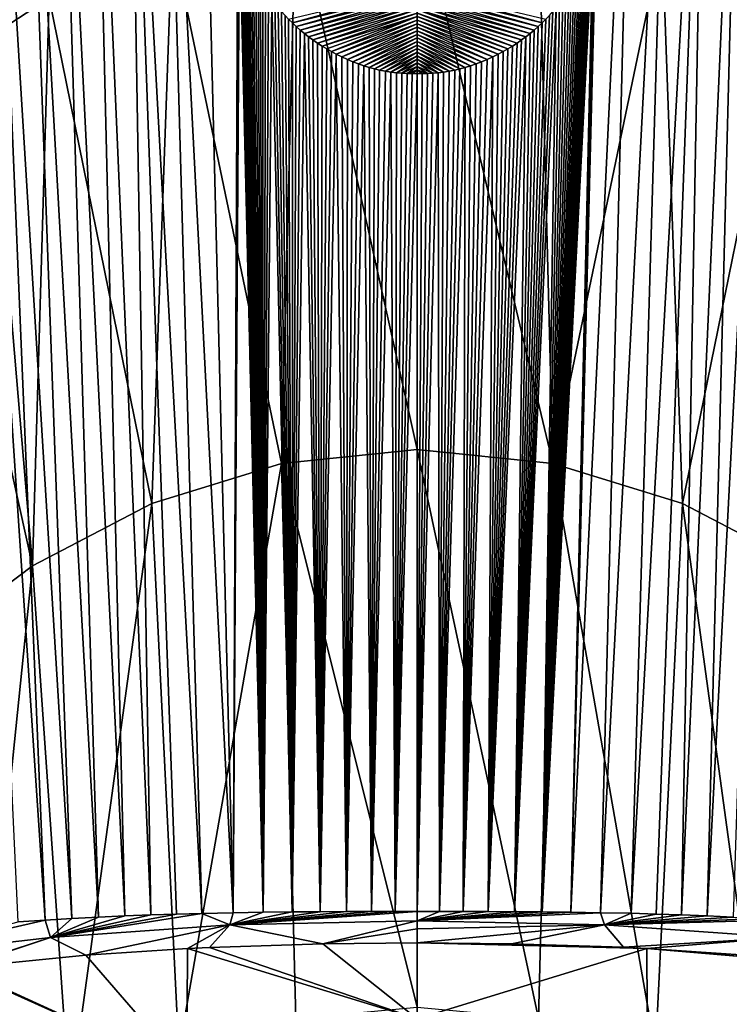
# Model space of a CAD drawing. Units: millimetres. Extents: x -200 to 110, y -96 to 131.
# Drawn here: x -9 to 7, y -47 to -25 of the extents above; entities that cross this region are included whole.
import ezdxf

# ---------------------------------------------------------------- set-up
doc = ezdxf.new("R2010")
doc.units = ezdxf.units.MM
doc.header["$LTSCALE"] = 65.185185
for name, color, linetype in [('254', 7, 'CONTINUOUS'), ('262', 7, 'CONTINUOUS'), ('264', 7, 'CONTINUOUS'), ('267', 7, 'CONTINUOUS'), ('275', 7, 'CONTINUOUS'), ('277', 7, 'CONTINUOUS'), ('279', 7, 'CONTINUOUS'), ('308', 7, 'CONTINUOUS'), ('309', 7, 'CONTINUOUS'), ('319', 7, 'CONTINUOUS'), ('320', 7, 'CONTINUOUS')]:
    doc.layers.add(name, color=color, linetype=linetype)

msp = doc.modelspace()

# ---------------------------------------------------------------- linework, layer by layer
at = {"layer": '254', "color": 7, "linetype": 'Continuous'}
for points in [[(0, -34.372, 75.517), (3.02, -34.685, 75.426), (0, -21.983, 32.316), (0, -34.372, 75.517)], [(0, -21.983, 32.316), (3.02, -34.685, 75.426), (2.702, -22.232, 32.243), (0, -21.983, 32.316)], [(2.702, -22.232, 32.243), (3.02, -34.685, 75.426), (5.457, -22.995, 32.021), (2.702, -22.232, 32.243)], [(3.02, -34.685, 75.426), (5.91, -35.578, 75.167), (5.457, -22.995, 32.021), (3.02, -34.685, 75.426)], [(5.457, -22.995, 32.021), (5.91, -35.578, 75.167), (8.198, -24.317, 31.636), (5.457, -22.995, 32.021)], [(5.91, -35.578, 75.167), (8.568, -36.97, 74.763), (8.198, -24.317, 31.636), (5.91, -35.578, 75.167)], [(3.02, -34.685, 75.426), (0, -34.372, 75.517), (2.702, -47.05, 118.776), (3.02, -34.685, 75.426)], [(2.702, -47.05, 118.776), (0, -34.372, 75.517), (0, -46.798, 118.849), (2.702, -47.05, 118.776)], [(5.307, -47.773, 118.567), (3.02, -34.685, 75.426), (2.702, -47.05, 118.776), (5.307, -47.773, 118.567)], [(5.91, -35.578, 75.167), (3.02, -34.685, 75.426), (5.307, -47.773, 118.567), (5.91, -35.578, 75.167)], [(7.734, -48.912, 118.237), (5.91, -35.578, 75.167), (5.307, -47.773, 118.567), (7.734, -48.912, 118.237)], [(8.568, -36.97, 74.763), (5.91, -35.578, 75.167), (7.734, -48.912, 118.237), (8.568, -36.97, 74.763)]]:
    msp.add_3dface(points, dxfattribs=at)
at = {"layer": '262', "color": 7, "linetype": 'Continuous'}
for points in [[(3.42, -44.681, -10.489), (3.998, -22.106, -22.17), (4.846, -14.729, -25.873), (3.42, -44.681, -10.489)], [(4.08, -44.692, -10.382), (3.42, -44.681, -10.489), (4.846, -14.729, -25.873), (4.08, -44.692, -10.382)], [(4.762, -44.706, -10.249), (4.08, -44.692, -10.382), (5.645, -14.728, -25.712), (4.762, -44.706, -10.249)], [(5.645, -14.728, -25.712), (4.08, -44.692, -10.382), (4.846, -14.729, -25.873), (5.645, -14.728, -25.712)], [(5.32, -44.722, -10.123), (4.762, -44.706, -10.249), (6.438, -14.727, -25.526), (5.32, -44.722, -10.123)], [(6.438, -14.727, -25.526), (4.762, -44.706, -10.249), (5.645, -14.728, -25.712), (6.438, -14.727, -25.526)], [(5.884, -44.741, -9.98), (5.32, -44.722, -10.123), (6.438, -14.727, -25.526), (5.884, -44.741, -9.98)], [(6.457, -44.763, -9.818), (5.884, -44.741, -9.98), (7.227, -14.725, -25.316), (6.457, -44.763, -9.818)], [(7.227, -14.725, -25.316), (5.884, -44.741, -9.98), (6.438, -14.727, -25.526), (7.227, -14.725, -25.316)], [(7.038, -44.789, -9.637), (6.457, -44.763, -9.818), (8.008, -14.724, -25.082), (7.038, -44.789, -9.637)], [(8.008, -14.724, -25.082), (6.457, -44.763, -9.818), (7.227, -14.725, -25.316), (8.008, -14.724, -25.082)], [(3.994, -22.222, -22.11), (3.998, -22.106, -22.17), (3.42, -44.681, -10.489), (3.994, -22.222, -22.11)], [(3.986, -22.338, -22.051), (3.994, -22.222, -22.11), (3.42, -44.681, -10.489), (3.986, -22.338, -22.051)], [(3.974, -22.453, -21.993), (3.986, -22.338, -22.051), (3.42, -44.681, -10.489), (3.974, -22.453, -21.993)], [(3.959, -22.567, -21.936), (3.974, -22.453, -21.993), (3.42, -44.681, -10.489), (3.959, -22.567, -21.936)], [(3.941, -22.681, -21.879), (3.959, -22.567, -21.936), (3.42, -44.681, -10.489), (3.941, -22.681, -21.879)], [(3.897, -22.904, -21.77), (3.92, -22.794, -21.824), (2.78, -44.674, -10.575), (3.897, -22.904, -21.77)], [(2.78, -44.674, -10.575), (3.92, -22.794, -21.824), (3.42, -44.681, -10.489), (2.78, -44.674, -10.575)], [(3.92, -22.794, -21.824), (3.941, -22.681, -21.879), (3.42, -44.681, -10.489), (3.92, -22.794, -21.824)], [(3.87, -23.013, -21.717), (3.897, -22.904, -21.77), (2.78, -44.674, -10.575), (3.87, -23.013, -21.717)], [(3.84, -23.12, -21.666), (3.87, -23.013, -21.717), (2.78, -44.674, -10.575), (3.84, -23.12, -21.666)], [(3.808, -23.226, -21.615), (3.84, -23.12, -21.666), (2.78, -44.674, -10.575), (3.808, -23.226, -21.615)], [(3.772, -23.331, -21.566), (3.808, -23.226, -21.615), (2.78, -44.674, -10.575), (3.772, -23.331, -21.566)], [(3.733, -23.435, -21.517), (3.772, -23.331, -21.566), (2.78, -44.674, -10.575), (3.733, -23.435, -21.517)], [(3.691, -23.54, -21.469), (3.733, -23.435, -21.517), (2.78, -44.674, -10.575), (3.691, -23.54, -21.469)], [(3.646, -23.643, -21.422), (3.691, -23.54, -21.469), (2.78, -44.674, -10.575), (3.646, -23.643, -21.422)], [(3.597, -23.746, -21.375), (3.646, -23.643, -21.422), (2.78, -44.674, -10.575), (3.597, -23.746, -21.375)], [(3.546, -23.847, -21.33), (3.597, -23.746, -21.375), (2.78, -44.674, -10.575), (3.546, -23.847, -21.33)], [(3.493, -23.946, -21.285), (3.546, -23.847, -21.33), (2.78, -44.674, -10.575), (3.493, -23.946, -21.285)], [(3.437, -24.043, -21.242), (3.493, -23.946, -21.285), (2.78, -44.674, -10.575), (3.437, -24.043, -21.242)], [(3.379, -24.138, -21.2), (3.437, -24.043, -21.242), (2.78, -44.674, -10.575), (3.379, -24.138, -21.2)], [(3.311, -24.242, -21.155), (3.379, -24.138, -21.2), (2.78, -44.674, -10.575), (3.311, -24.242, -21.155)], [(3.241, -24.343, -21.111), (3.311, -24.242, -21.155), (2.78, -44.674, -10.575), (3.241, -24.343, -21.111)], [(3.169, -24.44, -21.07), (3.241, -24.343, -21.111), (2.78, -44.674, -10.575), (3.169, -24.44, -21.07)], [(3.02, -24.622, -20.993), (3.095, -24.533, -21.03), (2.163, -44.67, -10.639), (3.02, -24.622, -20.993)], [(2.163, -44.67, -10.639), (3.095, -24.533, -21.03), (2.78, -44.674, -10.575), (2.163, -44.67, -10.639)], [(3.095, -24.533, -21.03), (3.169, -24.44, -21.07), (2.78, -44.674, -10.575), (3.095, -24.533, -21.03)], [(2.944, -24.708, -20.957), (3.02, -24.622, -20.993), (2.163, -44.67, -10.639), (2.944, -24.708, -20.957)], [(2.864, -24.792, -20.922), (2.944, -24.708, -20.957), (2.163, -44.67, -10.639), (2.864, -24.792, -20.922)], [(2.781, -24.874, -20.889), (2.864, -24.792, -20.922), (2.163, -44.67, -10.639), (2.781, -24.874, -20.889)], [(2.695, -24.955, -20.856), (2.781, -24.874, -20.889), (2.163, -44.67, -10.639), (2.695, -24.955, -20.856)], [(2.606, -25.033, -20.825), (2.695, -24.955, -20.856), (2.163, -44.67, -10.639), (2.606, -25.033, -20.825)], [(2.322, -25.253, -20.737), (2.419, -25.182, -20.765), (1.576, -44.668, -10.685), (2.322, -25.253, -20.737)], [(1.576, -44.668, -10.685), (2.419, -25.182, -20.765), (2.163, -44.67, -10.639), (1.576, -44.668, -10.685)], [(2.514, -25.108, -20.794), (2.606, -25.033, -20.825), (2.163, -44.67, -10.639), (2.514, -25.108, -20.794)], [(2.419, -25.182, -20.765), (2.514, -25.108, -20.794), (2.163, -44.67, -10.639), (2.419, -25.182, -20.765)], [(2.222, -25.322, -20.71), (2.322, -25.253, -20.737), (1.576, -44.668, -10.685), (2.222, -25.322, -20.71)], [(2.12, -25.388, -20.684), (2.222, -25.322, -20.71), (1.576, -44.668, -10.685), (2.12, -25.388, -20.684)], [(2.016, -25.452, -20.66), (2.12, -25.388, -20.684), (1.576, -44.668, -10.685), (2.016, -25.452, -20.66)], [(1.556, -25.686, -20.569), (1.68, -25.63, -20.591), (1.021, -44.667, -10.714), (1.556, -25.686, -20.569)], [(1.021, -44.667, -10.714), (1.68, -25.63, -20.591), (1.576, -44.668, -10.685), (1.021, -44.667, -10.714)], [(1.91, -25.512, -20.636), (2.016, -25.452, -20.66), (1.576, -44.668, -10.685), (1.91, -25.512, -20.636)], [(1.803, -25.569, -20.614), (1.91, -25.512, -20.636), (1.576, -44.668, -10.685), (1.803, -25.569, -20.614)], [(1.68, -25.63, -20.591), (1.803, -25.569, -20.614), (1.576, -44.668, -10.685), (1.68, -25.63, -20.591)], [(0.951, -25.896, -20.49), (1.069, -25.864, -20.502), (0.495, -44.667, -10.73), (0.951, -25.896, -20.49)], [(0.495, -44.667, -10.73), (1.069, -25.864, -20.502), (1.021, -44.667, -10.714), (0.495, -44.667, -10.73)], [(1.432, -25.738, -20.55), (1.556, -25.686, -20.569), (1.021, -44.667, -10.714), (1.432, -25.738, -20.55)], [(1.311, -25.785, -20.532), (1.432, -25.738, -20.55), (1.021, -44.667, -10.714), (1.311, -25.785, -20.532)], [(1.189, -25.826, -20.516), (1.311, -25.785, -20.532), (1.021, -44.667, -10.714), (1.189, -25.826, -20.516)], [(1.069, -25.864, -20.502), (1.189, -25.826, -20.516), (1.021, -44.667, -10.714), (1.069, -25.864, -20.502)], [(0.344, -25.996, -20.453), (0.463, -25.985, -20.457), (0, -44.668, -10.735), (0.344, -25.996, -20.453)], [(0, -44.668, -10.735), (0.463, -25.985, -20.457), (0.495, -44.667, -10.73), (0, -44.668, -10.735)], [(0.227, -26.002, -20.451), (0.344, -25.996, -20.453), (0, -44.668, -10.735), (0.227, -26.002, -20.451)], [(0, -26, -20.453), (0.112, -26.003, -20.451), (0, -44.668, -10.735), (0, -26, -20.453)], [(0.112, -26.003, -20.451), (0.227, -26.002, -20.451), (0, -44.668, -10.735), (0.112, -26.003, -20.451)], [(0.463, -25.985, -20.457), (0.585, -25.97, -20.462), (0.495, -44.667, -10.73), (0.463, -25.985, -20.457)], [(0.837, -25.924, -20.479), (0.951, -25.896, -20.49), (0.495, -44.667, -10.73), (0.837, -25.924, -20.479)], [(0.709, -25.949, -20.47), (0.837, -25.924, -20.479), (0.495, -44.667, -10.73), (0.709, -25.949, -20.47)], [(0.585, -25.97, -20.462), (0.709, -25.949, -20.47), (0.495, -44.667, -10.73), (0.585, -25.97, -20.462)]]:
    msp.add_3dface(points, dxfattribs=at)
at = {"layer": '264', "color": 7, "linetype": 'Continuous'}
for points in [[(0, -47.059, -7.534), (0, -45.367, -10.13), (5.112, -45.489, -9.462), (0, -47.059, -7.534)], [(5.112, -45.489, -9.462), (0, -45.367, -10.13), (4.596, -45.463, -9.591), (5.112, -45.489, -9.462)], [(4.596, -45.463, -9.591), (0, -45.367, -10.13), (2.101, -45.384, -10.018), (4.596, -45.463, -9.591)], [(5.13, -48.233, -4.776), (0, -47.059, -7.534), (5.112, -45.489, -9.462), (5.13, -48.233, -4.776)], [(5.13, -48.233, -4.776), (5.112, -45.489, -9.462), (10.259, -45.926, -7.339), (5.13, -48.233, -4.776)], [(5.112, -45.489, -9.462), (7.316, -45.636, -8.745), (10.134, -45.911, -7.41), (5.112, -45.489, -9.462)], [(10.259, -45.926, -7.339), (5.112, -45.489, -9.462), (10.134, -45.911, -7.41), (10.259, -45.926, -7.339)], [(10.285, -48.119, -3.056), (5.13, -48.233, -4.776), (10.259, -45.926, -7.339), (10.285, -48.119, -3.056)]]:
    msp.add_3dface(points, dxfattribs=at)
at = {"layer": '267', "color": 7, "linetype": 'Continuous'}
for points in [[(0, -34.372, 75.517), (0, -21.983, 32.316), (-2.702, -22.232, 32.243), (0, -34.372, 75.517)], [(-5.457, -22.995, 32.021), (-3.02, -34.685, 75.426), (-2.702, -22.232, 32.243), (-5.457, -22.995, 32.021)], [(-3.02, -34.685, 75.426), (0, -34.372, 75.517), (-2.702, -22.232, 32.243), (-3.02, -34.685, 75.426)], [(-8.198, -24.317, 31.636), (-5.91, -35.578, 75.167), (-5.457, -22.995, 32.021), (-8.198, -24.317, 31.636)], [(-5.91, -35.578, 75.167), (-3.02, -34.685, 75.426), (-5.457, -22.995, 32.021), (-5.91, -35.578, 75.167)], [(-9.572, -25.216, 31.374), (-8.568, -36.97, 74.763), (-8.198, -24.317, 31.636), (-9.572, -25.216, 31.374)], [(-8.568, -36.97, 74.763), (-5.91, -35.578, 75.167), (-8.198, -24.317, 31.636), (-8.568, -36.97, 74.763)], [(-10.938, -26.286, 31.063), (-8.568, -36.97, 74.763), (-9.572, -25.216, 31.374), (-10.938, -26.286, 31.063)], [(-10.954, -38.76, 74.243), (-8.568, -36.97, 74.763), (-10.938, -26.286, 31.063), (-10.954, -38.76, 74.243)], [(0, -46.798, 118.849), (0, -34.372, 75.517), (-3.02, -34.685, 75.426), (0, -46.798, 118.849)], [(-5.91, -35.578, 75.167), (-5.307, -47.773, 118.567), (-3.02, -34.685, 75.426), (-5.91, -35.578, 75.167)], [(-5.307, -47.773, 118.567), (-2.702, -47.05, 118.776), (-3.02, -34.685, 75.426), (-5.307, -47.773, 118.567)], [(-2.702, -47.05, 118.776), (0, -46.798, 118.849), (-3.02, -34.685, 75.426), (-2.702, -47.05, 118.776)], [(-8.568, -36.97, 74.763), (-7.734, -48.912, 118.237), (-5.91, -35.578, 75.167), (-8.568, -36.97, 74.763)], [(-7.734, -48.912, 118.237), (-5.307, -47.773, 118.567), (-5.91, -35.578, 75.167), (-7.734, -48.912, 118.237)], [(-10.954, -38.76, 74.243), (-9.947, -50.397, 117.806), (-8.568, -36.97, 74.763), (-10.954, -38.76, 74.243)], [(-9.947, -50.397, 117.806), (-7.734, -48.912, 118.237), (-8.568, -36.97, 74.763), (-9.947, -50.397, 117.806)]]:
    msp.add_3dface(points, dxfattribs=at)
at = {"layer": '275', "color": 7, "linetype": 'Continuous'}
for points in [[(-10.308, -14.719, -24.234), (-9.551, -14.721, -24.54), (-8.286, -44.856, -9.186), (-10.308, -14.719, -24.234)], [(-8.884, -44.893, -8.939), (-10.308, -14.719, -24.234), (-8.286, -44.856, -9.186), (-8.884, -44.893, -8.939)], [(-9.551, -14.721, -24.54), (-8.785, -14.722, -24.823), (-7.691, -44.822, -9.412), (-9.551, -14.721, -24.54)], [(-8.286, -44.856, -9.186), (-9.551, -14.721, -24.54), (-7.691, -44.822, -9.412), (-8.286, -44.856, -9.186)], [(-8.785, -14.722, -24.823), (-8.011, -14.724, -25.081), (-7.098, -44.792, -9.617), (-8.785, -14.722, -24.823)], [(-7.691, -44.822, -9.412), (-8.785, -14.722, -24.823), (-7.098, -44.792, -9.617), (-7.691, -44.822, -9.412)], [(-8.011, -14.724, -25.081), (-7.229, -14.725, -25.316), (-6.511, -44.765, -9.802), (-8.011, -14.724, -25.081)], [(-7.098, -44.792, -9.617), (-8.011, -14.724, -25.081), (-6.511, -44.765, -9.802), (-7.098, -44.792, -9.617)], [(-7.229, -14.725, -25.316), (-6.441, -14.727, -25.526), (-5.931, -44.742, -9.968), (-7.229, -14.725, -25.316)], [(-6.511, -44.765, -9.802), (-7.229, -14.725, -25.316), (-5.931, -44.742, -9.968), (-6.511, -44.765, -9.802)], [(-6.441, -14.727, -25.526), (-5.647, -14.728, -25.712), (-4.795, -44.707, -10.242), (-6.441, -14.727, -25.526)], [(-5.931, -44.742, -9.968), (-6.441, -14.727, -25.526), (-5.359, -44.723, -10.114), (-5.931, -44.742, -9.968)], [(-5.359, -44.723, -10.114), (-6.441, -14.727, -25.526), (-4.795, -44.707, -10.242), (-5.359, -44.723, -10.114)], [(-5.647, -14.728, -25.712), (-4.848, -14.729, -25.873), (-4.103, -44.692, -10.378), (-5.647, -14.728, -25.712)], [(-4.795, -44.707, -10.242), (-5.647, -14.728, -25.712), (-4.103, -44.692, -10.378), (-4.795, -44.707, -10.242)], [(-4.848, -14.729, -25.873), (-3.998, -22.106, -22.17), (-4.103, -44.692, -10.378), (-4.848, -14.729, -25.873)], [(-3.998, -22.106, -22.17), (-3.994, -22.222, -22.11), (-4.103, -44.692, -10.378), (-3.998, -22.106, -22.17)], [(-3.994, -22.222, -22.11), (-3.986, -22.338, -22.051), (-4.103, -44.692, -10.378), (-3.994, -22.222, -22.11)], [(-3.986, -22.338, -22.051), (-3.974, -22.453, -21.993), (-4.103, -44.692, -10.378), (-3.986, -22.338, -22.051)], [(-3.974, -22.453, -21.993), (-3.959, -22.568, -21.936), (-4.103, -44.692, -10.378), (-3.974, -22.453, -21.993)], [(-4.103, -44.692, -10.378), (-3.959, -22.568, -21.936), (-3.434, -44.681, -10.487), (-4.103, -44.692, -10.378)], [(-3.959, -22.568, -21.936), (-3.941, -22.681, -21.879), (-3.434, -44.681, -10.487), (-3.959, -22.568, -21.936)], [(-3.941, -22.681, -21.879), (-3.92, -22.794, -21.824), (-3.434, -44.681, -10.487), (-3.941, -22.681, -21.879)], [(-3.92, -22.794, -21.824), (-3.897, -22.905, -21.77), (-3.434, -44.681, -10.487), (-3.92, -22.794, -21.824)], [(-3.897, -22.905, -21.77), (-3.87, -23.013, -21.717), (-3.434, -44.681, -10.487), (-3.897, -22.905, -21.77)], [(-3.87, -23.013, -21.717), (-3.84, -23.12, -21.666), (-3.434, -44.681, -10.487), (-3.87, -23.013, -21.717)], [(-3.84, -23.12, -21.666), (-3.808, -23.226, -21.615), (-3.434, -44.681, -10.487), (-3.84, -23.12, -21.666)], [(-3.808, -23.226, -21.615), (-3.772, -23.331, -21.566), (-3.434, -44.681, -10.487), (-3.808, -23.226, -21.615)], [(-3.772, -23.331, -21.566), (-3.733, -23.436, -21.517), (-3.434, -44.681, -10.487), (-3.772, -23.331, -21.566)], [(-3.733, -23.436, -21.517), (-3.691, -23.54, -21.469), (-3.434, -44.681, -10.487), (-3.733, -23.436, -21.517)], [(-3.691, -23.54, -21.469), (-3.646, -23.643, -21.422), (-3.434, -44.681, -10.487), (-3.691, -23.54, -21.469)], [(-3.646, -23.643, -21.422), (-3.597, -23.746, -21.375), (-3.434, -44.681, -10.487), (-3.646, -23.643, -21.422)], [(-3.597, -23.746, -21.375), (-3.546, -23.847, -21.329), (-3.434, -44.681, -10.487), (-3.597, -23.746, -21.375)], [(-3.546, -23.847, -21.329), (-3.493, -23.946, -21.285), (-3.434, -44.681, -10.487), (-3.546, -23.847, -21.329)], [(-3.493, -23.946, -21.285), (-3.437, -24.043, -21.242), (-3.434, -44.681, -10.487), (-3.493, -23.946, -21.285)], [(-3.437, -24.043, -21.242), (-3.379, -24.138, -21.2), (-3.434, -44.681, -10.487), (-3.437, -24.043, -21.242)], [(-3.379, -24.138, -21.2), (-3.311, -24.242, -21.155), (-3.434, -44.681, -10.487), (-3.379, -24.138, -21.2)], [(-3.311, -24.242, -21.155), (-3.241, -24.343, -21.111), (-3.434, -44.681, -10.487), (-3.311, -24.242, -21.155)], [(-3.434, -44.681, -10.487), (-3.241, -24.343, -21.111), (-2.786, -44.674, -10.574), (-3.434, -44.681, -10.487)], [(-3.241, -24.343, -21.111), (-3.168, -24.44, -21.07), (-2.786, -44.674, -10.574), (-3.241, -24.343, -21.111)], [(-3.168, -24.44, -21.07), (-3.095, -24.534, -21.03), (-2.786, -44.674, -10.574), (-3.168, -24.44, -21.07)], [(-3.095, -24.534, -21.03), (-3.02, -24.623, -20.993), (-2.786, -44.674, -10.574), (-3.095, -24.534, -21.03)], [(-3.02, -24.623, -20.993), (-2.943, -24.708, -20.957), (-2.786, -44.674, -10.574), (-3.02, -24.623, -20.993)], [(-2.943, -24.708, -20.957), (-2.864, -24.792, -20.922), (-2.786, -44.674, -10.574), (-2.943, -24.708, -20.957)], [(-2.864, -24.792, -20.922), (-2.781, -24.874, -20.889), (-2.786, -44.674, -10.574), (-2.864, -24.792, -20.922)], [(-2.781, -24.874, -20.889), (-2.694, -24.955, -20.856), (-2.786, -44.674, -10.574), (-2.781, -24.874, -20.889)], [(-2.694, -24.955, -20.856), (-2.605, -25.033, -20.825), (-2.786, -44.674, -10.574), (-2.694, -24.955, -20.856)], [(-2.605, -25.033, -20.825), (-2.514, -25.108, -20.794), (-2.786, -44.674, -10.574), (-2.605, -25.033, -20.825)], [(-2.786, -44.674, -10.574), (-2.514, -25.108, -20.794), (-2.163, -44.67, -10.639), (-2.786, -44.674, -10.574)], [(-2.514, -25.108, -20.794), (-2.419, -25.182, -20.765), (-2.163, -44.67, -10.639), (-2.514, -25.108, -20.794)], [(-2.419, -25.182, -20.765), (-2.322, -25.253, -20.737), (-2.163, -44.67, -10.639), (-2.419, -25.182, -20.765)], [(-2.322, -25.253, -20.737), (-2.222, -25.322, -20.71), (-2.163, -44.67, -10.639), (-2.322, -25.253, -20.737)], [(-2.222, -25.322, -20.71), (-2.12, -25.388, -20.684), (-2.163, -44.67, -10.639), (-2.222, -25.322, -20.71)], [(-2.12, -25.388, -20.684), (-2.016, -25.452, -20.659), (-2.163, -44.67, -10.639), (-2.12, -25.388, -20.684)], [(-2.016, -25.452, -20.659), (-1.91, -25.512, -20.636), (-2.163, -44.67, -10.639), (-2.016, -25.452, -20.659)], [(-1.91, -25.512, -20.636), (-1.803, -25.569, -20.614), (-2.163, -44.67, -10.639), (-1.91, -25.512, -20.636)], [(-2.163, -44.67, -10.639), (-1.803, -25.569, -20.614), (-1.572, -44.668, -10.685), (-2.163, -44.67, -10.639)], [(-1.803, -25.569, -20.614), (-1.68, -25.63, -20.591), (-1.572, -44.668, -10.685), (-1.803, -25.569, -20.614)], [(-1.68, -25.63, -20.591), (-1.556, -25.687, -20.569), (-1.572, -44.668, -10.685), (-1.68, -25.63, -20.591)], [(-1.556, -25.687, -20.569), (-1.432, -25.738, -20.55), (-1.572, -44.668, -10.685), (-1.556, -25.687, -20.569)], [(-1.432, -25.738, -20.55), (-1.31, -25.785, -20.532), (-1.572, -44.668, -10.685), (-1.432, -25.738, -20.55)], [(-1.31, -25.785, -20.532), (-1.189, -25.826, -20.516), (-1.572, -44.668, -10.685), (-1.31, -25.785, -20.532)], [(-1.572, -44.668, -10.685), (-1.189, -25.826, -20.516), (-1.015, -44.667, -10.715), (-1.572, -44.668, -10.685)], [(-1.189, -25.826, -20.516), (-1.069, -25.864, -20.502), (-1.015, -44.667, -10.715), (-1.189, -25.826, -20.516)], [(-1.069, -25.864, -20.502), (-0.951, -25.896, -20.49), (-1.015, -44.667, -10.715), (-1.069, -25.864, -20.502)], [(-0.951, -25.896, -20.49), (-0.837, -25.924, -20.479), (-1.015, -44.667, -10.715), (-0.951, -25.896, -20.49)], [(-0.837, -25.924, -20.479), (-0.709, -25.95, -20.47), (-1.015, -44.667, -10.715), (-0.837, -25.924, -20.479)], [(-0.709, -25.95, -20.47), (-0.585, -25.97, -20.462), (-1.015, -44.667, -10.715), (-0.709, -25.95, -20.47)], [(-1.015, -44.667, -10.715), (-0.585, -25.97, -20.462), (-0.491, -44.667, -10.731), (-1.015, -44.667, -10.715)], [(-0.585, -25.97, -20.462), (-0.463, -25.985, -20.457), (-0.491, -44.667, -10.731), (-0.585, -25.97, -20.462)], [(-0.463, -25.985, -20.457), (-0.344, -25.996, -20.453), (-0.491, -44.667, -10.731), (-0.463, -25.985, -20.457)], [(-0.344, -25.996, -20.453), (-0.227, -26.002, -20.451), (-0.491, -44.667, -10.731), (-0.344, -25.996, -20.453)], [(-0.112, -26.003, -20.451), (0, -26, -20.453), (-0.491, -44.667, -10.731), (-0.112, -26.003, -20.451)], [(0, -26, -20.453), (0, -44.668, -10.735), (-0.491, -44.667, -10.731), (0, -26, -20.453)], [(-0.227, -26.002, -20.451), (-0.112, -26.003, -20.451), (-0.491, -44.667, -10.731), (-0.227, -26.002, -20.451)]]:
    msp.add_3dface(points, dxfattribs=at)
at = {"layer": '277', "color": 7, "linetype": 'Continuous'}
for points in [[(-2.1, -45.384, -10.018), (0, -47.059, -7.534), (-4.626, -45.465, -9.584), (-2.1, -45.384, -10.018)], [(0, -45.367, -10.13), (0, -47.059, -7.534), (-2.1, -45.384, -10.018), (0, -45.367, -10.13)], [(-5.114, -45.489, -9.461), (-5.13, -48.233, -4.777), (-7.379, -45.641, -8.721), (-5.114, -45.489, -9.461)], [(0, -47.059, -7.534), (-5.13, -48.233, -4.777), (-5.114, -45.489, -9.461), (0, -47.059, -7.534)], [(0, -47.059, -7.534), (-5.114, -45.489, -9.461), (-4.626, -45.465, -9.584), (0, -47.059, -7.534)], [(-7.379, -45.641, -8.721), (-5.13, -48.233, -4.777), (-10.21, -45.92, -7.367), (-7.379, -45.641, -8.721)], [(-10.285, -48.116, -3.062), (-10.258, -45.926, -7.339), (-5.13, -48.233, -4.777), (-10.285, -48.116, -3.062)], [(-5.13, -48.233, -4.777), (-10.258, -45.926, -7.339), (-10.21, -45.92, -7.367), (-5.13, -48.233, -4.777)]]:
    msp.add_3dface(points, dxfattribs=at)
at = {"layer": '279', "color": 7, "linetype": 'Continuous'}
msp.add_3dface([(-9.572, -25.216, 31.374), (-8.198, -24.317, 31.636), (-9.411, -24.675, 30.192), (-9.572, -25.216, 31.374)], dxfattribs=at)
at = {"layer": '308', "color": 7, "linetype": 'Continuous'}
for points in [[(0, -44.668, -10.735), (0.495, -44.667, -10.73), (0, -44.874, -10.611), (0, -44.668, -10.735)], [(0.495, -44.667, -10.73), (1.021, -44.667, -10.714), (0, -44.874, -10.611), (0.495, -44.667, -10.73)], [(1.021, -44.667, -10.714), (1.576, -44.668, -10.685), (0, -44.874, -10.611), (1.021, -44.667, -10.714)], [(1.576, -44.668, -10.685), (2.163, -44.67, -10.639), (0, -44.874, -10.611), (1.576, -44.668, -10.685)], [(2.163, -44.67, -10.639), (2.78, -44.674, -10.575), (0, -44.874, -10.611), (2.163, -44.67, -10.639)], [(2.78, -44.674, -10.575), (3.42, -44.681, -10.489), (0, -44.874, -10.611), (2.78, -44.674, -10.575)], [(3.42, -44.681, -10.489), (4.08, -44.692, -10.382), (0, -44.874, -10.611), (3.42, -44.681, -10.489)], [(4.08, -44.692, -10.382), (4.172, -44.964, -10.195), (0, -44.874, -10.611), (4.08, -44.692, -10.382)], [(4.08, -44.692, -10.382), (4.762, -44.706, -10.249), (4.172, -44.964, -10.195), (4.08, -44.692, -10.382)], [(4.762, -44.706, -10.249), (5.32, -44.722, -10.123), (4.172, -44.964, -10.195), (4.762, -44.706, -10.249)], [(5.32, -44.722, -10.123), (5.884, -44.741, -9.98), (4.172, -44.964, -10.195), (5.32, -44.722, -10.123)], [(0, -44.874, -10.611), (4.172, -44.964, -10.195), (0, -45.053, -10.473), (0, -44.874, -10.611)], [(5.884, -44.741, -9.98), (6.457, -44.763, -9.818), (4.172, -44.964, -10.195), (5.884, -44.741, -9.98)], [(6.457, -44.763, -9.818), (7.038, -44.789, -9.637), (4.172, -44.964, -10.195), (6.457, -44.763, -9.818)], [(7.038, -44.789, -9.637), (7.624, -44.819, -9.436), (4.172, -44.964, -10.195), (7.038, -44.789, -9.637)], [(7.624, -44.819, -9.436), (8.215, -44.852, -9.214), (4.172, -44.964, -10.195), (7.624, -44.819, -9.436)], [(8.215, -44.852, -9.214), (8.166, -45.241, -8.965), (4.172, -44.964, -10.195), (8.215, -44.852, -9.214)], [(2.101, -45.384, -10.018), (0, -45.367, -10.13), (4.172, -44.964, -10.195), (2.101, -45.384, -10.018)], [(4.172, -44.964, -10.195), (0, -45.367, -10.13), (0, -45.053, -10.473), (4.172, -44.964, -10.195)], [(4.596, -45.463, -9.591), (2.101, -45.384, -10.018), (4.172, -44.964, -10.195), (4.596, -45.463, -9.591)], [(8.166, -45.241, -8.965), (4.596, -45.463, -9.591), (4.172, -44.964, -10.195), (8.166, -45.241, -8.965)], [(5.112, -45.489, -9.462), (4.596, -45.463, -9.591), (8.166, -45.241, -8.965), (5.112, -45.489, -9.462)], [(7.316, -45.636, -8.745), (5.112, -45.489, -9.462), (8.166, -45.241, -8.965), (7.316, -45.636, -8.745)]]:
    msp.add_3dface(points, dxfattribs=at)
at = {"layer": '309', "color": 7, "linetype": 'Continuous'}
for points in [[(-5.359, -44.723, -10.114), (-4.795, -44.707, -10.242), (-8.167, -45.241, -8.965), (-5.359, -44.723, -10.114)], [(-4.795, -44.707, -10.242), (-4.173, -44.964, -10.195), (-8.167, -45.241, -8.965), (-4.795, -44.707, -10.242)], [(-5.931, -44.742, -9.968), (-5.359, -44.723, -10.114), (-8.167, -45.241, -8.965), (-5.931, -44.742, -9.968)], [(-4.795, -44.707, -10.242), (-4.103, -44.692, -10.378), (-4.173, -44.964, -10.195), (-4.795, -44.707, -10.242)], [(-0.491, -44.667, -10.731), (0, -44.668, -10.735), (-4.173, -44.964, -10.195), (-0.491, -44.667, -10.731)], [(-1.572, -44.668, -10.685), (-1.015, -44.667, -10.715), (-4.173, -44.964, -10.195), (-1.572, -44.668, -10.685)], [(-1.015, -44.667, -10.715), (-0.491, -44.667, -10.731), (-4.173, -44.964, -10.195), (-1.015, -44.667, -10.715)], [(0, -44.668, -10.735), (0, -44.874, -10.611), (-4.173, -44.964, -10.195), (0, -44.668, -10.735)], [(-2.163, -44.67, -10.639), (-1.572, -44.668, -10.685), (-4.173, -44.964, -10.195), (-2.163, -44.67, -10.639)], [(-2.786, -44.674, -10.574), (-2.163, -44.67, -10.639), (-4.173, -44.964, -10.195), (-2.786, -44.674, -10.574)], [(-3.434, -44.681, -10.487), (-2.786, -44.674, -10.574), (-4.173, -44.964, -10.195), (-3.434, -44.681, -10.487)], [(-4.103, -44.692, -10.378), (-3.434, -44.681, -10.487), (-4.173, -44.964, -10.195), (-4.103, -44.692, -10.378)], [(-8.884, -44.893, -8.939), (-8.286, -44.856, -9.186), (-11.828, -45.666, -6.999), (-8.884, -44.893, -8.939)], [(-8.286, -44.856, -9.186), (-8.167, -45.241, -8.965), (-11.828, -45.666, -6.999), (-8.286, -44.856, -9.186)], [(-8.286, -44.856, -9.186), (-7.691, -44.822, -9.412), (-8.167, -45.241, -8.965), (-8.286, -44.856, -9.186)], [(-6.511, -44.765, -9.802), (-5.931, -44.742, -9.968), (-8.167, -45.241, -8.965), (-6.511, -44.765, -9.802)], [(-7.098, -44.792, -9.617), (-6.511, -44.765, -9.802), (-8.167, -45.241, -8.965), (-7.098, -44.792, -9.617)], [(-7.691, -44.822, -9.412), (-7.098, -44.792, -9.617), (-8.167, -45.241, -8.965), (-7.691, -44.822, -9.412)], [(0, -44.874, -10.611), (-2.1, -45.384, -10.018), (-4.173, -44.964, -10.195), (0, -44.874, -10.611)], [(-2.1, -45.384, -10.018), (0, -44.874, -10.611), (0, -45.053, -10.473), (-2.1, -45.384, -10.018)], [(-4.173, -44.964, -10.195), (-7.379, -45.641, -8.721), (-8.167, -45.241, -8.965), (-4.173, -44.964, -10.195)], [(-5.114, -45.489, -9.461), (-7.379, -45.641, -8.721), (-4.173, -44.964, -10.195), (-5.114, -45.489, -9.461)], [(-4.626, -45.465, -9.584), (-5.114, -45.489, -9.461), (-4.173, -44.964, -10.195), (-4.626, -45.465, -9.584)], [(-2.1, -45.384, -10.018), (-4.626, -45.465, -9.584), (-4.173, -44.964, -10.195), (-2.1, -45.384, -10.018)], [(0, -45.367, -10.13), (-2.1, -45.384, -10.018), (0, -45.053, -10.473), (0, -45.367, -10.13)], [(-8.167, -45.241, -8.965), (-10.258, -45.926, -7.339), (-11.828, -45.666, -6.999), (-8.167, -45.241, -8.965)], [(-10.21, -45.92, -7.367), (-10.258, -45.926, -7.339), (-8.167, -45.241, -8.965), (-10.21, -45.92, -7.367)], [(-7.379, -45.641, -8.721), (-10.21, -45.92, -7.367), (-8.167, -45.241, -8.965), (-7.379, -45.641, -8.721)]]:
    msp.add_3dface(points, dxfattribs=at)
at = {"layer": '319', "color": 7, "linetype": 'Continuous'}
for points in [[(-2.864, -24.792, -20.922), (0, -24.099, -21.443), (-2.781, -24.874, -20.889), (-2.864, -24.792, -20.922)], [(0, -24.099, -21.443), (0, -24.178, -21.401), (-2.781, -24.874, -20.889), (0, -24.099, -21.443)], [(-2.781, -24.874, -20.889), (0, -24.178, -21.401), (-2.694, -24.955, -20.856), (-2.781, -24.874, -20.889)], [(0, -24.178, -21.401), (0, -24.257, -21.36), (-2.694, -24.955, -20.856), (0, -24.178, -21.401)], [(-2.694, -24.955, -20.856), (0, -24.257, -21.36), (-2.605, -25.033, -20.825), (-2.694, -24.955, -20.856)], [(0, -24.257, -21.36), (0, -24.337, -21.319), (-2.605, -25.033, -20.825), (0, -24.257, -21.36)], [(-2.605, -25.033, -20.825), (0, -24.337, -21.319), (-2.514, -25.108, -20.794), (-2.605, -25.033, -20.825)], [(0, -24.337, -21.319), (0, -24.416, -21.278), (-2.514, -25.108, -20.794), (0, -24.337, -21.319)], [(-2.514, -25.108, -20.794), (0, -24.416, -21.278), (-2.419, -25.182, -20.765), (-2.514, -25.108, -20.794)], [(0, -24.416, -21.278), (0, -24.495, -21.236), (-2.419, -25.182, -20.765), (0, -24.416, -21.278)], [(-2.419, -25.182, -20.765), (0, -24.495, -21.236), (-2.322, -25.253, -20.737), (-2.419, -25.182, -20.765)], [(0, -24.495, -21.236), (0, -24.574, -21.195), (-2.322, -25.253, -20.737), (0, -24.495, -21.236)], [(-2.322, -25.253, -20.737), (0, -24.574, -21.195), (-2.222, -25.322, -20.71), (-2.322, -25.253, -20.737)], [(0, -24.574, -21.195), (0, -24.653, -21.154), (-2.222, -25.322, -20.71), (0, -24.574, -21.195)], [(-2.222, -25.322, -20.71), (0, -24.653, -21.154), (-2.12, -25.388, -20.684), (-2.222, -25.322, -20.71)], [(0, -24.653, -21.154), (0, -24.733, -21.113), (-2.12, -25.388, -20.684), (0, -24.653, -21.154)], [(-2.12, -25.388, -20.684), (0, -24.733, -21.113), (-2.016, -25.452, -20.659), (-2.12, -25.388, -20.684)], [(-2.016, -25.452, -20.659), (0, -24.733, -21.113), (-1.91, -25.512, -20.636), (-2.016, -25.452, -20.659)], [(0, -24.733, -21.113), (0, -24.812, -21.071), (-1.91, -25.512, -20.636), (0, -24.733, -21.113)], [(-1.91, -25.512, -20.636), (0, -24.812, -21.071), (-1.803, -25.569, -20.614), (-1.91, -25.512, -20.636)], [(0, -24.812, -21.071), (0, -24.891, -21.03), (-1.803, -25.569, -20.614), (0, -24.812, -21.071)], [(-1.803, -25.569, -20.614), (0, -24.891, -21.03), (-1.68, -25.63, -20.591), (-1.803, -25.569, -20.614)], [(0, -24.891, -21.03), (0, -24.97, -20.989), (-1.68, -25.63, -20.591), (0, -24.891, -21.03)], [(-1.68, -25.63, -20.591), (0, -24.97, -20.989), (-1.556, -25.687, -20.569), (-1.68, -25.63, -20.591)], [(0, -24.97, -20.989), (0, -25.05, -20.948), (-1.556, -25.687, -20.569), (0, -24.97, -20.989)], [(-1.556, -25.687, -20.569), (0, -25.05, -20.948), (-1.432, -25.738, -20.55), (-1.556, -25.687, -20.569)], [(0, -25.05, -20.948), (0, -25.129, -20.907), (-1.432, -25.738, -20.55), (0, -25.05, -20.948)], [(-1.432, -25.738, -20.55), (0, -25.129, -20.907), (-1.31, -25.785, -20.532), (-1.432, -25.738, -20.55)], [(0, -25.129, -20.907), (0, -25.208, -20.865), (-1.31, -25.785, -20.532), (0, -25.129, -20.907)], [(-1.31, -25.785, -20.532), (0, -25.208, -20.865), (-1.189, -25.826, -20.516), (-1.31, -25.785, -20.532)], [(0, -25.208, -20.865), (0, -25.287, -20.824), (-1.189, -25.826, -20.516), (0, -25.208, -20.865)], [(-1.189, -25.826, -20.516), (0, -25.287, -20.824), (-1.069, -25.864, -20.502), (-1.189, -25.826, -20.516)], [(0, -25.287, -20.824), (0, -25.366, -20.783), (-1.069, -25.864, -20.502), (0, -25.287, -20.824)], [(-1.069, -25.864, -20.502), (0, -25.366, -20.783), (-0.951, -25.896, -20.49), (-1.069, -25.864, -20.502)], [(0, -25.366, -20.783), (0, -25.446, -20.742), (-0.951, -25.896, -20.49), (0, -25.366, -20.783)], [(-0.951, -25.896, -20.49), (0, -25.446, -20.742), (-0.837, -25.924, -20.479), (-0.951, -25.896, -20.49)], [(0, -25.446, -20.742), (0, -25.525, -20.7), (-0.837, -25.924, -20.479), (0, -25.446, -20.742)], [(-0.837, -25.924, -20.479), (0, -25.525, -20.7), (-0.709, -25.95, -20.47), (-0.837, -25.924, -20.479)], [(0, -25.525, -20.7), (0, -25.604, -20.659), (-0.709, -25.95, -20.47), (0, -25.525, -20.7)], [(-0.709, -25.95, -20.47), (0, -25.604, -20.659), (-0.585, -25.97, -20.462), (-0.709, -25.95, -20.47)], [(0, -25.604, -20.659), (0, -25.683, -20.618), (-0.585, -25.97, -20.462), (0, -25.604, -20.659)], [(-0.585, -25.97, -20.462), (0, -25.683, -20.618), (-0.463, -25.985, -20.457), (-0.585, -25.97, -20.462)], [(0, -25.683, -20.618), (0, -25.762, -20.577), (-0.463, -25.985, -20.457), (0, -25.683, -20.618)], [(-0.463, -25.985, -20.457), (0, -25.762, -20.577), (-0.344, -25.996, -20.453), (-0.463, -25.985, -20.457)], [(0, -25.762, -20.577), (0, -25.842, -20.535), (-0.344, -25.996, -20.453), (0, -25.762, -20.577)], [(-0.344, -25.996, -20.453), (0, -25.842, -20.535), (-0.227, -26.002, -20.451), (-0.344, -25.996, -20.453)], [(0, -25.842, -20.535), (0, -25.921, -20.494), (-0.227, -26.002, -20.451), (0, -25.842, -20.535)], [(-0.227, -26.002, -20.451), (0, -25.921, -20.494), (-0.112, -26.003, -20.451), (-0.227, -26.002, -20.451)], [(0, -25.921, -20.494), (0, -26, -20.453), (-0.112, -26.003, -20.451), (0, -25.921, -20.494)]]:
    msp.add_3dface(points, dxfattribs=at)
at = {"layer": '320', "color": 7, "linetype": 'Continuous'}
for points in [[(0, -24.178, -21.401), (0, -24.099, -21.443), (2.781, -24.874, -20.889), (0, -24.178, -21.401)], [(2.781, -24.874, -20.889), (0, -24.099, -21.443), (2.864, -24.792, -20.922), (2.781, -24.874, -20.889)], [(0, -24.257, -21.36), (0, -24.178, -21.401), (2.695, -24.955, -20.856), (0, -24.257, -21.36)], [(2.695, -24.955, -20.856), (0, -24.178, -21.401), (2.781, -24.874, -20.889), (2.695, -24.955, -20.856)], [(0, -24.337, -21.319), (0, -24.257, -21.36), (2.606, -25.033, -20.825), (0, -24.337, -21.319)], [(2.606, -25.033, -20.825), (0, -24.257, -21.36), (2.695, -24.955, -20.856), (2.606, -25.033, -20.825)], [(0, -24.416, -21.278), (0, -24.337, -21.319), (2.514, -25.108, -20.794), (0, -24.416, -21.278)], [(2.514, -25.108, -20.794), (0, -24.337, -21.319), (2.606, -25.033, -20.825), (2.514, -25.108, -20.794)], [(0, -24.495, -21.236), (0, -24.416, -21.278), (2.419, -25.182, -20.765), (0, -24.495, -21.236)], [(2.419, -25.182, -20.765), (0, -24.416, -21.278), (2.514, -25.108, -20.794), (2.419, -25.182, -20.765)], [(0, -24.574, -21.195), (0, -24.495, -21.236), (2.322, -25.253, -20.737), (0, -24.574, -21.195)], [(2.322, -25.253, -20.737), (0, -24.495, -21.236), (2.419, -25.182, -20.765), (2.322, -25.253, -20.737)], [(0, -24.653, -21.154), (0, -24.574, -21.195), (2.12, -25.388, -20.684), (0, -24.653, -21.154)], [(2.12, -25.388, -20.684), (0, -24.574, -21.195), (2.222, -25.322, -20.71), (2.12, -25.388, -20.684)], [(2.222, -25.322, -20.71), (0, -24.574, -21.195), (2.322, -25.253, -20.737), (2.222, -25.322, -20.71)], [(0, -24.733, -21.113), (0, -24.653, -21.154), (2.016, -25.452, -20.66), (0, -24.733, -21.113)], [(2.016, -25.452, -20.66), (0, -24.653, -21.154), (2.12, -25.388, -20.684), (2.016, -25.452, -20.66)], [(0, -24.812, -21.071), (0, -24.733, -21.113), (1.91, -25.512, -20.636), (0, -24.812, -21.071)], [(1.91, -25.512, -20.636), (0, -24.733, -21.113), (2.016, -25.452, -20.66), (1.91, -25.512, -20.636)], [(0, -24.891, -21.03), (0, -24.812, -21.071), (1.803, -25.569, -20.614), (0, -24.891, -21.03)], [(1.803, -25.569, -20.614), (0, -24.812, -21.071), (1.91, -25.512, -20.636), (1.803, -25.569, -20.614)], [(0, -24.97, -20.989), (0, -24.891, -21.03), (1.68, -25.63, -20.591), (0, -24.97, -20.989)], [(1.68, -25.63, -20.591), (0, -24.891, -21.03), (1.803, -25.569, -20.614), (1.68, -25.63, -20.591)], [(0, -25.05, -20.948), (0, -24.97, -20.989), (1.556, -25.686, -20.569), (0, -25.05, -20.948)], [(1.556, -25.686, -20.569), (0, -24.97, -20.989), (1.68, -25.63, -20.591), (1.556, -25.686, -20.569)], [(0, -25.129, -20.907), (0, -25.05, -20.948), (1.432, -25.738, -20.55), (0, -25.129, -20.907)], [(1.432, -25.738, -20.55), (0, -25.05, -20.948), (1.556, -25.686, -20.569), (1.432, -25.738, -20.55)], [(0, -25.208, -20.865), (0, -25.129, -20.907), (1.311, -25.785, -20.532), (0, -25.208, -20.865)], [(1.311, -25.785, -20.532), (0, -25.129, -20.907), (1.432, -25.738, -20.55), (1.311, -25.785, -20.532)], [(0, -25.287, -20.824), (0, -25.208, -20.865), (1.189, -25.826, -20.516), (0, -25.287, -20.824)], [(1.189, -25.826, -20.516), (0, -25.208, -20.865), (1.311, -25.785, -20.532), (1.189, -25.826, -20.516)], [(0, -25.366, -20.783), (0, -25.287, -20.824), (1.069, -25.864, -20.502), (0, -25.366, -20.783)], [(1.069, -25.864, -20.502), (0, -25.287, -20.824), (1.189, -25.826, -20.516), (1.069, -25.864, -20.502)], [(0, -25.446, -20.742), (0, -25.366, -20.783), (0.951, -25.896, -20.49), (0, -25.446, -20.742)], [(0.951, -25.896, -20.49), (0, -25.366, -20.783), (1.069, -25.864, -20.502), (0.951, -25.896, -20.49)], [(0, -25.525, -20.7), (0, -25.446, -20.742), (0.837, -25.924, -20.479), (0, -25.525, -20.7)], [(0.837, -25.924, -20.479), (0, -25.446, -20.742), (0.951, -25.896, -20.49), (0.837, -25.924, -20.479)], [(0, -25.604, -20.659), (0, -25.525, -20.7), (0.709, -25.949, -20.47), (0, -25.604, -20.659)], [(0.709, -25.949, -20.47), (0, -25.525, -20.7), (0.837, -25.924, -20.479), (0.709, -25.949, -20.47)], [(0, -25.683, -20.618), (0, -25.604, -20.659), (0.585, -25.97, -20.462), (0, -25.683, -20.618)], [(0.585, -25.97, -20.462), (0, -25.604, -20.659), (0.709, -25.949, -20.47), (0.585, -25.97, -20.462)], [(0, -25.762, -20.577), (0, -25.683, -20.618), (0.463, -25.985, -20.457), (0, -25.762, -20.577)], [(0.463, -25.985, -20.457), (0, -25.683, -20.618), (0.585, -25.97, -20.462), (0.463, -25.985, -20.457)], [(0, -25.842, -20.535), (0, -25.762, -20.577), (0.344, -25.996, -20.453), (0, -25.842, -20.535)], [(0.344, -25.996, -20.453), (0, -25.762, -20.577), (0.463, -25.985, -20.457), (0.344, -25.996, -20.453)], [(0, -25.921, -20.494), (0, -25.842, -20.535), (0.227, -26.002, -20.451), (0, -25.921, -20.494)], [(0.227, -26.002, -20.451), (0, -25.842, -20.535), (0.344, -25.996, -20.453), (0.227, -26.002, -20.451)], [(0, -26, -20.453), (0, -25.921, -20.494), (0.112, -26.003, -20.451), (0, -26, -20.453)], [(0.112, -26.003, -20.451), (0, -25.921, -20.494), (0.227, -26.002, -20.451), (0.112, -26.003, -20.451)]]:
    msp.add_3dface(points, dxfattribs=at)

doc.saveas('drawing.dxf')
